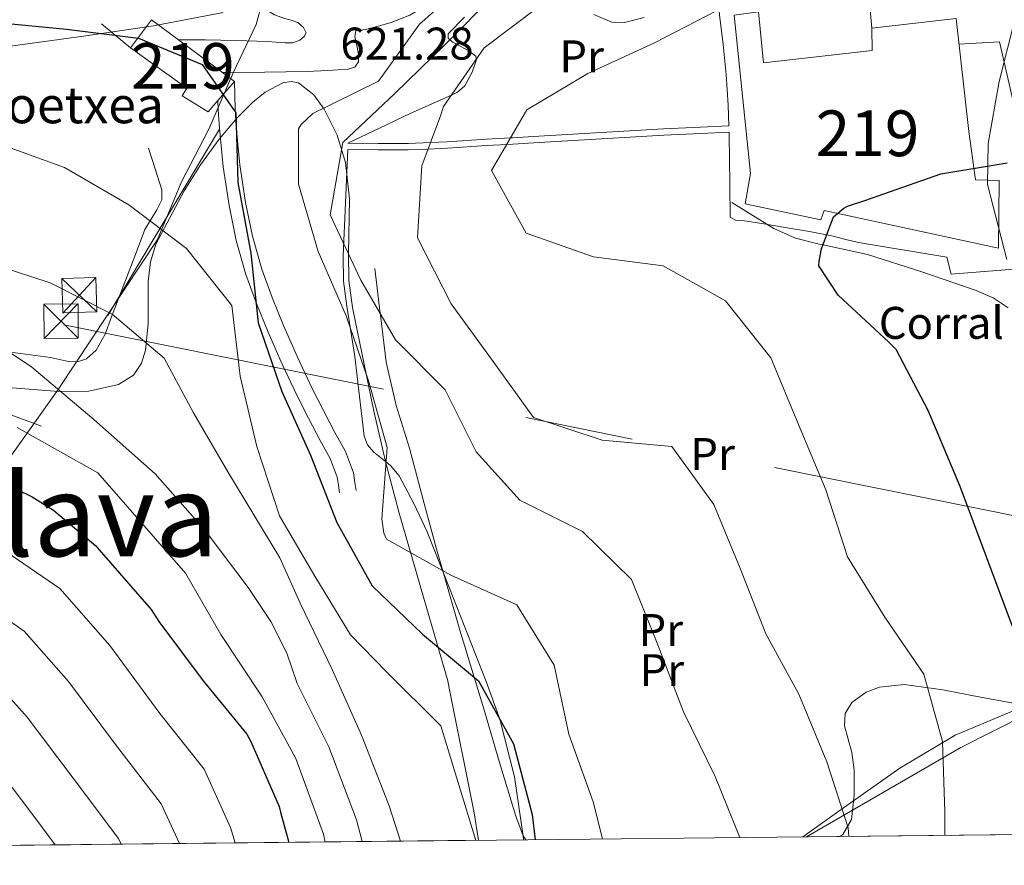
# Model space of a CAD drawing. Extents: x 573148 to 579970, y 756791 to 761494.
# Drawn here: x 573574 to 573789, y 756791 to 756976 of the extents above; entities that cross this region are included whole.
import ezdxf
from ezdxf.enums import TextEntityAlignment as Align

# ---------------------------------------------------------------- set-up
doc = ezdxf.new("R2010")
doc.units = 0
doc.header["$MEASUREMENT"] = 0
for name, pattern in [('DGN Style 2', [79.3399, 47.60394, -31.73596]), ('DGN Style 3', [111.07586, 79.3399, -31.73596]), ('DGN Style 7', [158.6798, 71.40591, -31.73596, 23.80197, -31.73596])]:
    doc.linetypes.add(name, pattern=pattern)
for name, color, linetype in [('Nivel 1', 7, 'Continuous'), ('Nivel 15', 7, 'Continuous'), ('Nivel 16', 7, 'Continuous'), ('Nivel 19', 7, 'Continuous'), ('Nivel 20', 7, 'Continuous'), ('Nivel 21', 7, 'Continuous'), ('Nivel 25', 7, 'Continuous'), ('Nivel 32', 7, 'Continuous'), ('Nivel 35', 7, 'Continuous'), ('Nivel 36', 7, 'Continuous'), ('Nivel 37', 7, 'Continuous'), ('Nivel 4', 7, 'Continuous'), ('Nivel 41', 7, 'Continuous'), ('Nivel 44', 7, 'Continuous'), ('Nivel 45', 7, 'Continuous'), ('Nivel 48', 7, 'Continuous'), ('Nivel 49', 7, 'Continuous'), ('Nivel 5', 7, 'Continuous'), ('Nivel 52', 7, 'Continuous'), ('Nivel 57', 7, 'Continuous'), ('Nivel 61', 7, 'Continuous')]:
    doc.layers.add(name, color=color, linetype=linetype)
doc.styles.add('Style-arial', font='arial.shx', dxfattribs={"bigfont": 'arialbig.shx'})
doc.styles.add('Style-arialn', font='arialn.shx', dxfattribs={"bigfont": 'arialnbig.shx'})
doc.styles.add('Style-times', font='times.shx', dxfattribs={"bigfont": 'timesbig.shx'})

# ---------------------------------------------------------------- blocks, each defined once
blk = doc.blocks.new('5TME')
at = {"layer": 'Nivel 32', "color": 7, "linetype": 'Continuous', "lineweight": 0}
for p, q in [((-3.766999999992549, 3.733000000007451), (3.766999999992549, -3.733000000007451)), ((3.705000000074506, 3.79300000006333), (-3.69800000009127, -3.800999999977648))]:
    blk.add_line(p, q, dxfattribs=at)
at = {"layer": 'Nivel 32', "color": 7, "linetype": 'Continuous', "lineweight": 0, "flags": 128}
blk.add_lwpolyline([(-3.733000000007451, -3.766999999992549), (3.766999999992549, -3.733000000007451), (3.733000000007451, 3.766999999992549), (-3.766999999992549, 3.733000000007451), (-3.69800000009127, -3.800999999977648)], dxfattribs=at)
blk = doc.blocks.new('5TME_1')
at = {"layer": 'Nivel 32', "color": 7, "linetype": 'Continuous', "lineweight": 0}
for p, q in [((-3.857000000076368, 3.639999999897555), (3.857000000076368, -3.640000000130385)), ((3.613000000128523, 3.881999999983236), (-3.604999999981374, -3.890000000130385))]:
    blk.add_line(p, q, dxfattribs=at)
at = {"layer": 'Nivel 32', "color": 7, "linetype": 'Continuous', "lineweight": 0, "flags": 128}
blk.add_lwpolyline([(-3.639999999897555, -3.857000000076368), (3.857000000076368, -3.640000000130385), (3.640000000130385, 3.856999999843538), (-3.857000000076368, 3.639999999897555), (-3.604999999981374, -3.890000000130385)], dxfattribs=at)

msp = doc.modelspace()

# ---------------------------------------------------------------- linework, layer by layer
at = {"layer": 'Nivel 1', "color": 7, "linetype": 'Continuous', "lineweight": 0}
msp.add_polyline3d([(573510.1780000001, 756794.548, 696.216), (573551.8600000001, 756852.183, 661.417), (573582.3770000001, 756895.0530000001, 640.004), (573604.1470000001, 756927.8940000001, 630.446), (573609.3530000001, 756940.5020000001, 628.591), (573615.3530000001, 756951.993, 626.2760000000001), (573620.6939999999, 756964.351, 625.394), (573625.7069999999, 756974.922, 622.582), (573627.196, 756980.3019999999, 621.198), (573628.868, 756983.783, 621.189), (573630.0630000001, 756986.233, 621.3100000000001), (573641.9480000001, 757008.831, 626.795), (573658.764, 757040.4720000001, 637.003), (573676.713, 757072.4040000001, 647.0260000000001), (573681.7690000001, 757090.0860000001, 653.922), (573698.4850000001, 757120.8360000001, 670.476), (573706.122, 757141.2660000001, 685.005), (573741.733, 757249.05, 717.624), (573760.0970000001, 757305.4979999999, 697.365), (573768.2450000001, 757355.781, 719.486), (573776.7690000001, 757419.0260000001, 744.1), (573783.824, 757471.9410000001, 753.596), (573789.3289999999, 757542.9610000001, 770.111), (573793.592, 757600.23, 774.344)], dxfattribs=at)
at = {"layer": 'Nivel 15', "color": 53, "linetype": 'Continuous', "lineweight": 13}
for points in [[(573730.351, 756976.962, 608.315), (573733.935, 756942.338, 605.243), (573732.783, 756935.682, 604.6030000000001), (573749.3589999999, 756932.162, 603.771), (573750.0630000001, 756934.21, 603.771), (573788.2069999999, 756925.9539999999, 602.171), (573788.399, 756940.8019999999, 604.6030000000001), (573783.1510000001, 756940.9299999999, 605.243), (573781.743, 756951.49, 606.523), (573778.9269999999, 756976.2579999999, 606.971), (573760.4950000001, 756974.146, 607.355), (573760.5590000001, 756969.2180000001, 607.291), (573736.7509999999, 756966.53, 607.355), (573735.663, 756977.666, 607.6750000000001), (573730.351, 756976.962, 608.315)], [(573598.22, 756969.8319999999, 631.13), (573610.5079999999, 756961, 632.282), (573609.4839999999, 756959.3360000001, 632.154), (573615.1799999999, 756955.8160000001, 632.09), (573617.315, 756958.283, 632.043), (573620.94, 756962.4720000001, 631.962), (573618.3200000001, 756964.419, 631.694), (573608.7080000001, 756971.56, 630.713), (573602.764, 756975.976, 630.106), (573598.22, 756969.8319999999, 631.13)]]:
    msp.add_polyline3d(points, dxfattribs=at)
at = {"layer": 'Nivel 16', "color": 1, "linetype": 'Continuous', "lineweight": 13, "extrusion": (-0.04033405062241487, 0.04627563976534996, 0.9981140864273462), "elevation": 12493.58762246969, "flags": 128}
msp.add_lwpolyline([(-929898.4169261488, -193246.4144084732), (-929902.1878551887, -193251.6273030797), (-929916.5329728657, -193240.2566767193)], dxfattribs=at)
at = {"layer": 'Nivel 20', "color": 7, "linetype": 'DGN Style 2', "lineweight": 0}
msp.add_polyline3d([(573617.675, 756952.041, 625.895), (573578.7409999999, 756886.9909999999, 645.545), (573487.925, 756920.591, 644.649), (573497.1410000001, 756947.983, 635.177), (573519.733, 756960.9750000001, 631.529), (573591.861, 756975.0549999999, 627.817), (573598.22, 756969.8319999999, 631.13)], dxfattribs=at)
at = {"layer": 'Nivel 21', "color": 7, "linetype": 'DGN Style 3', "lineweight": 0}
for points in [[(573726.4380000001, 756987.2690000001, 610.345), (573726.6300000001, 756984.165, 608.649), (573726.8219999999, 756981.061, 606.953), (573727.176, 756977.065, 605.4830000000001), (573727.949, 756970.575, 604.826), (573728.6140000001, 756963.973, 604.649), (573729.0320000001, 756957.2849999999, 604.22), (573729.183, 756952.746, 603.288), (573723.014, 756952.453, 603.849), (573714.9180000001, 756952.0689999999, 604.585), (573701.247, 756951.297, 604.754), (573687.5900000001, 756950.469, 604.923), (573681.827, 756950.149, 604.995), (573681.402, 756950.125, 605), (573676.0700000001, 756949.8289999999, 605.889), (573667.5160000001, 756949.219, 609.001), (573663.9040000001, 756949.071, 610), (573658.9820000001, 756948.869, 610.982), (573652.3899999999, 756948.9010000001, 612.297), (573645.798, 756948.933, 613.417)], [(573671.5050000001, 756985.746, 621.314), (573667.31, 756982.493, 621.07), (573663.1159999999, 756979.24, 620.826), (573659.3589999999, 756976.9720000001, 620.962), (573655.244, 756975.3360000001, 621.338), (573652.439, 756974.533, 621.534), (573649.612, 756973.8640000001, 621.722), (573647.5, 756973.544, 621.722), (573647.308, 756972.328, 621.658), (573647.8200000001, 756969.96, 621.914), (573648.1129999999, 756968.3600000001, 621.943), (573648.1399999999, 756966.76, 621.9780000000001), (573647.3160000001, 756965.6170000001, 622.642), (573645.8360000001, 756965.1599999999, 623.322), (573641.3500000001, 756964.828, 623.3340000000001), (573636.8759999999, 756964.648, 623.386), (573632.2409999999, 756964.531, 624.0550000000001), (573627.5959999999, 756964.456, 624.666), (573619.4680000001, 756964.4240000001, 625.498), (573618.3200000001, 756964.419, 625.616)], [(573608.7080000001, 756971.56, 625.8340000000001), (573608.8119999999, 756971.56, 625.818), (573614.604, 756971.56, 624.922), (573621.351, 756971.422, 623.897), (573628.108, 756971.176, 623.066), (573630.0889999999, 756971.057, 622.975), (573632.0760000001, 756970.9199999999, 622.938), (573633.6840000001, 756970.9199999999, 622.861), (573635.2760000001, 756971.496, 622.746), (573636.254, 756972.271, 622.496), (573636.6840000001, 756973.0959999999, 622.234), (573636.091, 756974.244, 622.072), (573634.828, 756975.3360000001, 621.914), (573633.382, 756975.8940000001, 621.7520000000001), (573631.9480000001, 756976.2320000001, 621.594), (573629.712, 756977.044, 621.6030000000001), (573627.788, 756978.28, 621.594), (573626.354, 756979.9340000001, 621.336), (573624.9210000001, 756981.5860000001, 621.077)], [(573620.94, 756962.4720000001, 625.894), (573621.1030000001, 756956.4369999999, 625.894), (573621.3230000001, 756952.5430000001, 625.894), (573622.131, 756944.2180000001, 625.916), (573623.389, 756935.946, 625.958), (573624.892, 756928.557, 626.006), (573626.979, 756921.335, 626.086), (573629.2110000001, 756915.163, 626.229), (573631.7280000001, 756909.03, 626.4060000000001), (573634.787, 756902.0830000001, 626.566), (573637.9820000001, 756895.256, 626.598), (573640.4569999999, 756890.4210000001, 626.147), (573642.97, 756885.5970000001, 625.318), (573645.283, 756881.48, 624.676), (573647.0290000001, 756876.764, 623.846), (573647.341, 756874.6570000001, 623.4300000000001), (573647.5970000001, 756872.929, 623.014)]]:
    msp.add_polyline3d(points, dxfattribs=at)
at = {"layer": 'Nivel 21', "color": 7, "linetype": 'Continuous', "lineweight": 0}
for points in [[(573617.315, 756958.283, 625.894), (573617.4299999999, 756956.23, 625.894), (573617.6540000001, 756952.2620000001, 625.894), (573618.479, 756943.763, 625.916), (573619.7660000001, 756935.3019999999, 625.958), (573621.317, 756927.6780000001, 626.006), (573623.4780000001, 756920.1980000001, 626.086), (573625.7779999999, 756913.8389999999, 626.229), (573628.342, 756907.5900000001, 626.4060000000001), (573631.4369999999, 756900.5619999999, 626.566), (573634.6780000001, 756893.638, 626.598), (573637.1880000001, 756888.733, 626.147), (573639.7339999999, 756883.8459999999, 625.318), (573641.9340000001, 756879.9310000001, 624.676), (573643.446, 756875.8459999999, 623.846), (573643.702, 756874.118, 623.4300000000001), (573643.9580000001, 756872.3900000001, 623.014)], [(573645.791, 756947.5360000001, 613.417), (573652.3829999999, 756947.504, 612.297), (573659.007, 756947.4720000001, 610.913), (573663.369, 756947.6510000001, 610), (573667.594, 756947.824, 608.768), (573676.158, 756948.435, 605.714), (573680.557, 756948.6799999999, 605), (573681.9040000001, 756948.7550000001, 604.947), (573687.6710000001, 756949.075, 604.719), (573701.3289999999, 756949.9029999999, 604.1800000000001), (573714.99, 756950.6740000001, 603.64), (573723.0800000001, 756951.058, 603.321), (573729.229, 756951.3500000001, 603.0790000000001), (573729.254, 756950.5970000001, 603.049), (573729.318, 756945.3489999999, 602.842), (573729.382, 756940.101, 602.635), (573729.4140000001, 756937.5719999999, 602.535), (573729.446, 756935.0449999999, 602.436), (573729.51, 756932.7409999999, 602.345), (573730.666, 756932.112, 602.345), (573732.1980000001, 756932.037, 602.345), (573736.872, 756931.2790000001, 602.26), (573741.5419999999, 756930.5009999999, 602.089), (573746.841, 756929.6300000001, 601.883), (573752.038, 756928.581, 601.193), (573754.8219999999, 756927.8770000001, 600.553), (573757.6059999999, 756927.173, 599.913)]]:
    msp.add_polyline3d(points, dxfattribs=at)
at = {"layer": 'Nivel 25', "color": 1, "linetype": 'Continuous', "lineweight": 0}
msp.add_polyline3d([(573779.5700000001, 756970.6030000001, 602.987), (573788.463, 756971.138, 602.939), (573799.727, 756921.986, 597.691), (573792.4890000001, 756921.4140000001, 598.093), (573789.7, 756921.1939999999, 598.248), (573777.8389999999, 756920.2579999999, 598.907), (573776.879, 756923.97, 598.843), (573757.6059999999, 756927.173, 599.913)], dxfattribs=at)
at = {"layer": 'Nivel 32', "color": 6, "linetype": 'DGN Style 7', "lineweight": 0}
msp.add_polyline3d([(573173.99, 756933.8700000001, 603.95), (573230.061, 756930.067, 615.939), (573444.8400000001, 756919.6089999999, 641.422), (573583.5900000001, 756909.1499999999, 638.346), (574033.771, 756818.828, 587.183), (574205.3470000001, 756802.1200000001, 588.556)], dxfattribs=at)
at = {"layer": 'Nivel 35', "color": 92, "linetype": 'DGN Style 3', "lineweight": 0}
for points in [[(573557.1699999999, 757013.659, 616.933), (573575.6910000001, 757006.169, 618.4), (573594.04, 756996.952, 619.671), (573598.182, 756994.754, 619.837), (573607.0360000001, 756989.908, 620.115), (573613.477, 756985.9809999999, 620.319), (573617.331, 756983.1740000001, 620.472), (573619.307, 756981.2760000001, 620.589), (573620.121, 756980.0220000001, 620.677), (573620.0390000001, 756978.496, 620.812), (573618.104, 756977.496, 620.951), (573603.2550000001, 756974.646, 621.6510000000001), (573587.896, 756972.3759999999, 622.359), (573558.1980000001, 756968.334, 623.376)], [(573790.0090000001, 756923.47, 596.167), (573785.8189999999, 756939.925, 597.767), (573785.9380000001, 756948.8630000001, 598.756), (573788.3430000001, 756962.4720000001, 600.541), (573791.672, 756975.4480000001, 602.711)], [(573569.4639999999, 756895.5760000001, 644.119), (573582.523, 756894.5630000001, 643.7760000000001), (573589.0519999999, 756894.659, 643.458), (573595.5760000001, 756896.088, 642.967), (573598.8600000001, 756898.1470000001, 642.485), (573600.618, 756900.8049999999, 641.9010000000001), (573601.496, 756903.6410000001, 641.285), (573602.0390000001, 756909.385, 640.016), (573602.0959999999, 756918.652, 637.8100000000001), (573602.5530000001, 756923.0020000001, 636.643), (573603.7679999999, 756926.808, 635.479), (573609.9439999999, 756938.496, 630.725), (573613.4950000001, 756944.2050000001, 628.338), (573617.592, 756949.848, 626.455), (573621.53, 756954.486, 625.383), (573624.97, 756957.919, 624.652), (573627.6470000001, 756960.098, 624.123), (573631.554, 756962.1769999999, 623.327), (573633.358, 756962.47, 622.915), (573635, 756962.1359999999, 622.487), (573638.3600000001, 756959.5150000001, 621.263), (573640.631, 756956.4180000001, 620.202), (573643.4299999999, 756950.7220000001, 618.811), (573645.24, 756944.7280000001, 618.1990000000001), (573646.115, 756936.774, 618.298), (573645.929, 756924.8030000001, 618.761), (573646.024, 756918.8600000001, 619.038), (573646.7760000001, 756912.9839999999, 619.287), (573651.4879999999, 756890.25, 619.299), (573654.0760000001, 756878.9780000001, 619.644), (573657.0160000001, 756867.9280000001, 621.0790000000001), (573662.3430000001, 756849.5860000001, 624.773), (573667.6699999999, 756831.2450000001, 628.467), (573667.973, 756829.683, 628.367), (573673.3999999999, 756802.392, 627.159), (573674.4029999999, 756796.337, 627.024)], [(573746.1570000001, 756797.118, 617.662), (573749.8219999999, 756799.253, 617), (573779.967, 756816.632, 610.312), (573795.504, 756824.564, 607.326), (573811.6399999999, 756831.5760000001, 605.143), (573821.584, 756834.743, 604.249), (573830.5560000001, 756836.5360000001, 603.586), (573838.5630000001, 756837.4410000001, 603.095), (573852.794, 756837.737, 602.427), (573863.5360000001, 756837.068, 602.078), (573879.53, 756834.994, 601.785), (573895.0959999999, 756832.088, 601.751), (573906.913, 756829.244, 601.8340000000001), (573927.412, 756822.9040000001, 602.024), (573958.1000000001, 756812.5519999999, 602.33), (573973.5959999999, 756808.1429999999, 602.4490000000001), (573989.304, 756804.952, 602.519), (574013.2720000001, 756802.051, 602.571), (574034.3929999999, 756800.2579999999, 602.609)]]:
    msp.add_polyline3d(points, dxfattribs=at)
at = {"layer": 'Nivel 36', "color": 92, "linetype": 'Continuous', "lineweight": 0}
for points in [[(573645.798, 756948.933, 613.417), (573652.6869999999, 756952.206, 612.992), (573659.5760000001, 756955.48, 611.677), (573664.6869999999, 756957.756, 610.712), (573668.443, 756959.4639999999, 610), (573669.8160000001, 756960.088, 609.789), (573671.423, 756961.469, 609.641), (573673.0009999999, 756964.5020000001, 609.7040000000001), (573673.912, 756967.256, 609.992), (573673.8999999999, 756967.315, 610), (573673.7679999999, 756967.963, 610.155), (573672.158, 756969.199, 611.451), (573668.7720000001, 756971.0460000001, 614.734), (573668.1359999999, 756971.605, 615), (573667.723, 756971.9680000001, 615.095), (573667.7679999999, 756972.888, 615.237), (573671.328, 756976.52, 615.6080000000001)], [(573699.6529999999, 756977.1240000001, 609.706), (573703.608, 756975.4480000001, 609.529), (573706.381, 756975.365, 609.415), (573710.669, 756976.432, 609.2330000000001)], [(573571.9029999999, 756903.1710000001, 640.03), (573576.288, 756902.6000000001, 640.724), (573580.6710000001, 756902.0190000001, 641.418), (573584.6510000001, 756901.1880000001, 640.657), (573586.6159999999, 756901.1089999999, 640.157), (573588.5430000001, 756901.763, 639.69), (573590.6710000001, 756903.615, 639.125), (573592.645, 756907.1570000001, 638.292), (573594.047, 756910.915, 637.45), (573597.713, 756920.415, 633.799), (573599.504, 756925.1939999999, 631.769), (573601.3430000001, 756930.051, 630.346), (573603.9639999999, 756934.3589999999, 630.091), (573605.027, 756936.541, 630.086), (573605.0549999999, 756938.7550000001, 629.898), (573603.615, 756943.2990000001, 629.194), (573602.175, 756947.8430000001, 628.49)], [(573684.24, 756796.4439999999, 624.479), (573684.152, 756797.2720000001, 624.471), (573682.2320000001, 756810.202, 624.448), (573679.0320000001, 756822.872, 624.343), (573676.0320000001, 756831.112, 623.878), (573672.888, 756839.256, 623.1270000000001), (573668.061, 756851.561, 621.797), (573663.1599999999, 756863.8319999999, 620.631), (573660.264, 756870.0560000001, 620.419), (573657.0160000001, 756876.1200000001, 620.375), (573655.1070000001, 756878.3770000001, 620.386), (573651.487, 756881.291, 620.451), (573650.061, 756882.8970000001, 620.464), (573649.3360000001, 756884.824, 620.439), (573648.2990000001, 756893.523, 619.981), (573647.288, 756902.2320000001, 619.159), (573645.561, 756913.2320000001, 617.96), (573644.8659999999, 756918.7350000001, 617.312), (573644.7280000001, 756924.2479999999, 616.599), (573645.26, 756935.892, 615.008), (573645.791, 756947.5360000001, 613.417)], [(573790.3700000001, 756912.9070000001, 596.903), (573787.0349999999, 756915.1240000001, 597.253), (573783.2949999999, 756916.675, 597.6080000000001), (573771.467, 756920.8160000001, 598.647), (573759.551, 756924.611, 599.511), (573749.801, 756926.6699999999, 600), (573748.969, 756926.8459999999, 600.028), (573743.7849999999, 756928.1300000001, 600.122), (573739.071, 756930.243, 600.105), (573734.463, 756933.091, 600.046), (573729.855, 756935.939, 600.01)], [(573651.7110000001, 756921.5390000001, 611.53), (573652.8800000001, 756911.663, 615), (573652.9269999999, 756911.267, 615.136), (573654.1429999999, 756900.9950000001, 617.6510000000001), (573656.3489999999, 756891.548, 618.665), (573659.263, 756882.179, 618.9540000000001), (573662.3, 756870.882, 619.015), (573665.3430000001, 756859.587, 619.519), (573666.5660000001, 756855.351, 620), (573670.324, 756842.3389999999, 623.865), (573673.4169999999, 756832.0700000001, 625), (573675.5190000001, 756825.091, 623.76), (573679.017, 756813.342, 621.674), (573682.5590000001, 756801.6030000001, 621.706), (573684.193, 756797.338, 621.735), (573684.7209999999, 756796.449, 621.742)], [(573829.1370000001, 756834.354, 596.282), (573815.0120000001, 756830.9169999999, 598.6), (573800.888, 756827.48, 600.919), (573791.8049999999, 756824.8260000001, 602.622), (573778.74, 756819.335, 605.605), (573766.584, 756812.1200000001, 608.535), (573754.2679999999, 756803.4680000001, 611.372), (573745.365, 756797.1100000001, 613.402)], [(573753.4950000001, 756797.1980000001, 609.778), (573754.111, 756797.635, 609.61), (573756.0109999999, 756800.865, 608.5500000000001), (573756.6229999999, 756806.2380000001, 606.585), (573756.6070000001, 756811.7790000001, 605.13), (573756.1030000001, 756815.534, 604.967), (573754.5249999999, 756821.3800000001, 605.543), (573754.6259999999, 756824.1000000001, 605.833), (573756.095, 756826.4990000001, 605.898), (573759.2280000001, 756828.7420000001, 605.782), (573762.1610000001, 756829.8870000001, 605.695), (573767.5970000001, 756830.462, 605.515), (573776.0619999999, 756829.254, 604.988), (573784.2550000001, 756827.6510000001, 603.85), (573791.967, 756826.2550000001, 602.247)]]:
    msp.add_polyline3d(points, dxfattribs=at)
at = {"layer": 'Nivel 4', "color": 30, "linetype": 'Continuous', "lineweight": 30, "flags": 128}
for points, elevation in [([(573569.023, 756975.3430000001), (573584.1910000001, 756973.871), (573599.935, 756971.9510000001), (573613.8870000001, 756966.1910000001), (573621.247, 756955.567), (573621.6950000001, 756940.335), (573624.575, 756924.8470000001), (573626.175, 756909.615), (573631.3589999999, 756894.575), (573637.631, 756880.6869999999), (573643.3910000001, 756865.9029999999), (573651.135, 756852.0150000001), (573662.1429999999, 756841.4550000001), (573674.3670000001, 756831.2790000001), (573682.047, 756817.4550000001), (573686.1429999999, 756801.967), (573686.7960000001, 756796.4720000001)], 625), ([(573791.2579999999, 756843.166), (573785.658, 756858.1740000001), (573779.8019999999, 756873.79), (573772.8260000001, 756890.462), (573765.818, 756903.8060000001), (573764.2180000001, 756905.406), (573753.1140000001, 756915.646), (573748.8899999999, 756922.078), (573748.9539999999, 756923.102), (573749.4979999999, 756925.854), (573752.0900000001, 756932.8300000001), (573754.3300000001, 756934.75), (573755.1939999999, 756935.166), (573758.9380000001, 756936.4140000001), (573775.6100000001, 756942.2380000001), (573790.138, 756944.6699999999)], 600), ([(573569.6950000001, 756874.9469999999), (573576.703, 756871.5549999999), (573581.311, 756868.5789999999), (573590.591, 756860.771), (573591.3589999999, 756859.939), (573602.719, 756846.851), (573604.415, 756844.227), (573614.1429999999, 756831.2350000001), (573623.6470000001, 756819.5549999999), (573624.575, 756817.9550000001), (573630.719, 756803.7150000001), (573631.0390000001, 756802.531), (573632.8870000001, 756795.885)], 650)]:
    msp.add_lwpolyline(points, dxfattribs=dict(at, elevation=elevation))
at = {"layer": 'Nivel 49', "color": 7, "linetype": 'Continuous', "lineweight": 0, "extrusion": (-0.0460538998454357, 0.0485764566611262, 0.997757167935804), "elevation": 10968.15865639522, "flags": 128}
msp.add_lwpolyline([(-937000.3062827233, -154121.8188151561), (-936632.3365323832, -154463.9138651838), (-936748.6896614828, -154589.5832638837)], dxfattribs=at)
at = {"layer": 'Nivel 49', "color": 7, "linetype": 'Continuous', "lineweight": 0, "extrusion": (0.05214731233612675, 0.0005680850439759017, 0.9986392417161971), "elevation": 30966.0666861082, "flags": 128}
msp.add_lwpolyline([(750502.28094892, -581420.5938886346), (750502.28094892, -581131.9480085236)], dxfattribs=at)
at = {"layer": 'Nivel 5', "color": 30, "linetype": 'Continuous', "lineweight": 0, "flags": 128}
for points, elevation in [([(573701.5519999999, 756796.6329999999), (573699.5050000001, 756804.753), (573694.193, 756819.601), (573690.929, 756834.7050000001), (573682.801, 756847.889), (573668.337, 756854.3530000001), (573654.257, 756862.2890000001), (573653.6810000001, 756863.5689999999), (573653.233, 756866.7050000001), (573654.385, 756882.321), (573650.2890000001, 756896.913), (573645.425, 756911.185), (573639.281, 756925.2010000001), (573634.993, 756939.9850000001), (573634.993, 756952.081), (573635.5689999999, 756953.041), (573638.129, 756955.409), (573652.4650000001, 756962.513), (573661.4890000001, 756974.993), (573672.817, 756985.041)], 620), ([(573776.476, 756797.449), (573776.497, 756802.513), (573775.9850000001, 756817.9369999999), (573771.889, 756832.7209999999), (573763.3130000001, 756845.2010000001), (573755.185, 756858.385), (573750.385, 756873.041), (573744.433, 756887.3770000001), (573738.3530000001, 756901.969), (573728.433, 756914.449), (573714.801, 756922.065), (573699.5689999999, 756924.0490000001), (573684.8489999999, 756929.233), (573677.233, 756942.993), (573684.977, 756956.2409999999), (573698.3530000001, 756964.1769999999), (573712.881, 756970.8970000001), (573726.513, 756977.9369999999), (573741.8090000001, 756981.649), (573757.041, 756983.5050000001), (573772.977, 756984.273), (573788.8489999999, 756984.273), (573804.4650000001, 756980.881)], 605), ([(573731.608, 756796.96), (573726.193, 756810.321), (573719.281, 756824.4650000001), (573713.649, 756839.121), (573707.889, 756853.4569999999), (573697.1370000001, 756863.953), (573683.4410000001, 756870.801), (573673.841, 756881.361), (573667.121, 756894.929), (573656.2409999999, 756905.8729999999), (573648.625, 756918.993), (573641.905, 756933.2650000001), (573644.7209999999, 756949.0730000001), (573656.0490000001, 756959.825), (573666.993, 756970.449), (573677.6810000001, 756981.2650000001)], 615), ([(573755.442, 756797.22), (573755.3130000001, 756799.057), (573750.6410000001, 756813.521), (573744.497, 756828.369), (573737.2649999999, 756841.5530000001), (573731.7609999999, 756855.6969999999), (573725.9369999999, 756869.841), (573716.7209999999, 756882.513), (573701.425, 756883.9210000001), (573686.449, 756888.913), (573677.6170000001, 756901.1370000001), (573668.4010000001, 756913.7450000001), (573661.041, 756928.209), (573662.0009999999, 756944.017), (573666.0970000001, 756954.8970000001), (573666.737, 756957.0090000001), (573675.6329999999, 756969.8090000001), (573687.729, 756978.9610000001)], 610), ([(573568.554, 756949.0930000001), (573583.7220000001, 756943.5889999999), (573597.8019999999, 756935.4610000001), (573610.4739999999, 756925.861), (573620.3940000001, 756913.381), (573622.186, 756897.9569999999), (573625.834, 756882.533), (573630.8260000001, 756867.365), (573638.5700000001, 756854.1810000001), (573646.378, 756841.317), (573654.28, 756833.2579999999), (573666.125, 756821.378), (573673.773, 756796.3300000001)], 630), ([(573565.8019999999, 756923.173), (573580.5860000001, 756918.3729999999), (573594.2180000001, 756911.5249999999), (573605.575, 756901.8729999999), (573612.03, 756889.952), (573619.479, 756877.038), (573630.8999999999, 756858.1640000001), (573635.369, 756848.23), (573642.419, 756833.551), (573648.767, 756819.3219999999), (573654.844, 756803.8970000001), (573657.291, 756796.1499999999)], 635), ([(573563.4979999999, 756908.645), (573576.618, 756899.9410000001), (573590.1810000001, 756888.462), (573603.5889999999, 756876.541), (573614.513, 756864.1240000001), (573623.9480000001, 756851.7069999999), (573628.9140000001, 756844.257), (573632.3899999999, 756837.3030000001), (573634.7180000001, 756830.6599999999), (573641.5989999999, 756816.7890000001), (573647.642, 756800.8030000001), (573648.9469999999, 756796.06)], 640), ([(573573.375, 756886.716), (573591.087, 756876.797), (573610.2150000001, 756854.835), (573618.0079999999, 756841.3740000001), (573627.0160000001, 756827.77), (573634.4310000001, 756814.257), (573640.4410000001, 756797.71), (573640.848, 756795.9709999999)], 645), ([(573565.7280000001, 756863.0970000001), (573582.7479999999, 756851.449), (573593.663, 756838.9909999999), (573604.656, 756824.132), (573614.294, 756811.9450000001), (573620.064, 756799.118), (573621.1200000001, 756795.756)], 655), ([(573561.7609999999, 756851.246), (573574.905, 756842.128), (573584.608, 756831.131), (573595.169, 756817.0279999999), (573604.942, 756804.335), (573608.906, 756795.6229999999)], 660), ([(573567.0619999999, 756832.8060000001), (573575.5519999999, 756823.271), (573585.683, 756809.925), (573595.5889999999, 756796.7239999999), (573596.166, 756795.4850000001)], 665), ([(573566.497, 756815.4110000001), (573576.196, 756802.821), (573581.686, 756795.327)], 670)]:
    msp.add_lwpolyline(points, dxfattribs=dict(at, elevation=elevation))
at = {"layer": 'Nivel 52', "color": 1, "linetype": 'Continuous', "lineweight": 13}
for points in [[(573730.351, 756976.962, 608.315), (573733.935, 756942.338, 605.243), (573732.783, 756935.682, 604.6030000000001), (573749.3589999999, 756932.162, 603.771), (573750.0630000001, 756934.21, 603.771), (573788.2069999999, 756925.9539999999, 602.171), (573788.399, 756940.8019999999, 604.6030000000001), (573783.1510000001, 756940.9299999999, 605.243), (573781.743, 756951.49, 606.523), (573778.9269999999, 756976.2579999999, 606.971), (573760.4950000001, 756974.146, 607.355), (573760.5590000001, 756969.2180000001, 607.291), (573736.7509999999, 756966.53, 607.355), (573735.663, 756977.666, 607.6750000000001)], [(573598.22, 756969.8319999999, 631.13), (573610.5079999999, 756961, 632.282), (573609.4839999999, 756959.3360000001, 632.154), (573615.1799999999, 756955.8160000001, 632.09), (573617.315, 756958.283, 632.043), (573620.94, 756962.4720000001, 631.962), (573618.3200000001, 756964.419, 631.694), (573608.7080000001, 756971.56, 630.713), (573602.764, 756975.976, 630.106)]]:
    msp.add_polyline3d(points, close=True, dxfattribs=at)
at = {"layer": 'Nivel 57', "color": 92, "linetype": 'DGN Style 3', "lineweight": 0}
for points in [[(573558.1980000001, 756968.334, 623.376), (573587.896, 756972.3759999999, 622.359), (573603.2550000001, 756974.646, 621.6510000000001), (573618.104, 756977.496, 620.951), (573620.0390000001, 756978.496, 620.812), (573620.121, 756980.0220000001, 620.677), (573619.307, 756981.2760000001, 620.589), (573617.331, 756983.1740000001, 620.472), (573613.477, 756985.9809999999, 620.319), (573607.0360000001, 756989.908, 620.115), (573598.182, 756994.754, 619.837), (573594.04, 756996.952, 619.671), (573575.6910000001, 757006.169, 618.4), (573557.1699999999, 757013.659, 616.933)], [(573791.672, 756975.4480000001, 602.711), (573788.3430000001, 756962.4720000001, 600.541), (573785.9380000001, 756948.8630000001, 598.756), (573785.8189999999, 756939.925, 597.767), (573790.0090000001, 756923.47, 596.167)], [(573172.53, 756790.8700000001, 604.125), (573674.4029999999, 756796.337, 627.024), (573673.3999999999, 756802.392, 627.159), (573667.973, 756829.683, 628.367), (573667.6699999999, 756831.2450000001, 628.467), (573662.3430000001, 756849.5860000001, 624.773), (573657.0160000001, 756867.9280000001, 621.0790000000001), (573654.0760000001, 756878.9780000001, 619.644), (573651.4879999999, 756890.25, 619.299), (573646.7760000001, 756912.9839999999, 619.287), (573646.024, 756918.8600000001, 619.038), (573645.929, 756924.8030000001, 618.761), (573646.115, 756936.774, 618.298), (573645.24, 756944.7280000001, 618.1990000000001), (573643.4299999999, 756950.7220000001, 618.811), (573640.631, 756956.4180000001, 620.202), (573638.3600000001, 756959.5150000001, 621.263), (573635, 756962.1359999999, 622.487), (573633.358, 756962.47, 622.915), (573631.554, 756962.1769999999, 623.327), (573627.6470000001, 756960.098, 624.123), (573624.97, 756957.919, 624.652), (573621.53, 756954.486, 625.383), (573617.592, 756949.848, 626.455), (573613.4950000001, 756944.2050000001, 628.338), (573609.9439999999, 756938.496, 630.725), (573603.7679999999, 756926.808, 635.479), (573602.5530000001, 756923.0020000001, 636.643), (573602.0959999999, 756918.652, 637.8100000000001), (573602.0390000001, 756909.385, 640.016), (573601.496, 756903.6410000001, 641.285), (573600.618, 756900.8049999999, 641.9010000000001), (573598.8600000001, 756898.1470000001, 642.485), (573595.5760000001, 756896.088, 642.967), (573589.0519999999, 756894.659, 643.458), (573582.523, 756894.5630000001, 643.7760000000001), (573569.4639999999, 756895.5760000001, 644.119)]]:
    msp.add_polyline3d(points, dxfattribs=at)
msp.add_polyline3d([(574034.3929999999, 756800.2579999999, 602.609), (574013.2720000001, 756802.051, 602.571), (573989.304, 756804.952, 602.519), (573973.5959999999, 756808.1429999999, 602.4490000000001), (573958.1000000001, 756812.5519999999, 602.33), (573927.412, 756822.9040000001, 602.024), (573906.913, 756829.244, 601.8340000000001), (573895.0959999999, 756832.088, 601.751), (573879.53, 756834.994, 601.785), (573863.5360000001, 756837.068, 602.078), (573852.794, 756837.737, 602.427), (573838.5630000001, 756837.4410000001, 603.095), (573830.5560000001, 756836.5360000001, 603.586), (573821.584, 756834.743, 604.249), (573811.6399999999, 756831.5760000001, 605.143), (573795.504, 756824.564, 607.326), (573779.967, 756816.632, 610.312), (573749.8219999999, 756799.253, 617), (573746.1570000001, 756797.118, 617.662)], close=True, dxfattribs=at)
at = {"layer": 'Nivel 61', "color": 7, "linetype": 'Continuous', "lineweight": 0, "flags": 128}
msp.add_lwpolyline([(573147.77, 759104.3600000001), (576545.1799999999, 759141.3800000001), (576519.26, 761454.9099999999), (579915.52, 761493.6200000001), (579942.5700000001, 759180.1100000001), (579969.6200000001, 756866.6200000001), (576571.06, 756827.8900000001), (573172.53, 756790.8700000001)], close=True, dxfattribs=at)

# ---------------------------------------------------------------- block references
at = {"layer": 'Nivel 32', "color": 7, "linetype": 'Continuous', "lineweight": 0}
for name, p in [('5TME_1', (573587.007, 756915.6510000001, 634.943)), ('5TME', (573582.99, 756909.9909999999, 638.071))]:
    msp.add_blockref(name, p, dxfattribs=at)

# ---------------------------------------------------------------- texts
at = {"layer": 'Nivel 19', "color": 7, "linetype": 'Continuous', "lineweight": 0, "style": 'Style-arial'}
msp.add_text('Corral', height=7.000002, dxfattribs=at).set_placement((573775.7040172757, 756909.6070009999, 598.701), align=Align.MIDDLE_CENTER)
at = {"layer": 'Nivel 37', "color": 92, "linetype": 'Continuous', "lineweight": 0, "style": 'Style-arialn'}
for p in [(573696.9748385227, 756967.9480009999, 606.2280000000001), (573725.6468385227, 756880.9080009998, 608.759), (573714.2978385226, 756842.3700009999, 614.606), (573714.5288385227, 756833.5890009999, 615.231)]:
    msp.add_text('Pr', height=7.000002, dxfattribs=at).set_placement(p, align=Align.MIDDLE_CENTER)
at = {"layer": 'Nivel 41', "color": 7, "linetype": 'Continuous', "lineweight": 0, "style": 'Style-arial'}
msp.add_text('621.28', height=7.000002, dxfattribs=at).set_placement((573644.1599999999, 756967.2450000001, 621.279))
at = {"layer": 'Nivel 44', "color": 7, "linetype": 'Continuous', "lineweight": 0, "style": 'Style-arial'}
msp.add_text('Arbitrioetxea', height=7.999998000000001, dxfattribs=at).set_placement((573539.165, 756953.3060000001, 629.764))
at = {"layer": 'Nivel 45', "color": 133, "linetype": 'Continuous', "lineweight": 0, "style": 'Style-times'}
msp.add_text('Provincia de %%193lava', height=18, dxfattribs=at).set_placement((573336.469, 756858.5320000001, 645))
at = {"layer": 'Nivel 48', "color": 1, "linetype": 'Continuous', "lineweight": 0, "style": 'Style-arialn'}
for p in [(573609.6716600079, 756965.8460009999, 625.314), (573759.552660008, 756951.1070009999, 601.525)]:
    msp.add_text('219', height=10.000002, dxfattribs=at).set_placement(p, align=Align.MIDDLE_CENTER)

doc.saveas('drawing.dxf')
